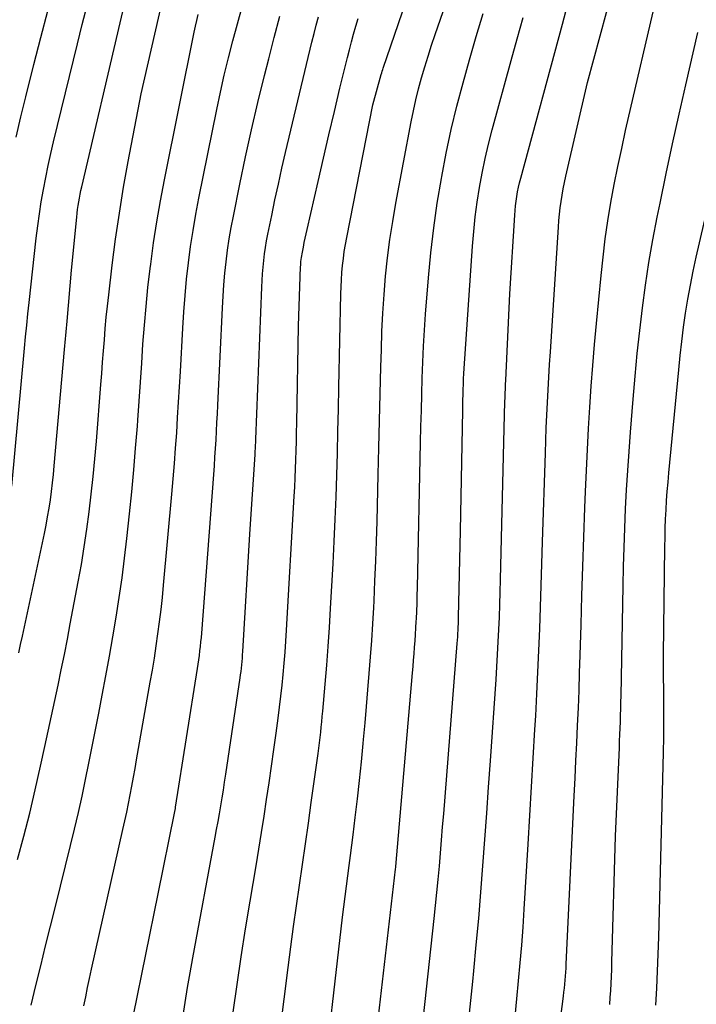
# Model space of a CAD drawing. Units: inches. Extents: x 2620211 to 2622626, y 1493822 to 1496402.
# Drawn here: x 2621452 to 2621500, y 1494149 to 1494219 of the extents above; entities that cross this region are included whole.
import ezdxf

# ---------------------------------------------------------------- set-up
doc = ezdxf.new("R2010")
doc.units = ezdxf.units.IN
doc.header["$MEASUREMENT"] = 0
doc.layers.add('Tile_2735_13_NW_contour_2ft', color=121, linetype='Continuous')

msp = doc.modelspace()

# ---------------------------------------------------------------- linework, layer by layer
at = {"layer": 'Tile_2735_13_NW_contour_2ft'}
for points in [[(2621473.798, 1494142.47, 8112), (2621475.293, 1494155.528, 8112), (2621475.379, 1494156.262, 8112), (2621475.468, 1494156.996, 8112), (2621475.562, 1494157.73, 8112), (2621475.659, 1494158.463, 8112), (2621475.757, 1494159.196, 8112), (2621475.853, 1494159.928, 8112), (2621475.946, 1494160.662, 8112), (2621476.037, 1494161.396, 8112), (2621476.19, 1494162.637, 8112), (2621476.345, 1494163.952, 8112), (2621476.492, 1494165.267, 8112), (2621476.629, 1494166.583, 8112), (2621476.757, 1494167.901, 8112), (2621476.784, 1494168.188, 8112), (2621476.891, 1494169.363, 8112), (2621476.995, 1494170.537, 8112), (2621477.095, 1494171.712, 8112), (2621477.192, 1494172.887, 8112), (2621477.281, 1494174.063, 8112), (2621477.364, 1494175.24, 8112), (2621477.438, 1494176.417, 8112), (2621477.504, 1494177.594, 8112), (2621477.528, 1494178.062, 8112), (2621477.596, 1494179.474, 8112), (2621477.657, 1494180.887, 8112), (2621477.706, 1494182.299, 8112), (2621477.748, 1494183.713, 8112), (2621477.833, 1494187.049, 8112), (2621477.882, 1494188.967, 8112), (2621477.929, 1494190.885, 8112), (2621477.976, 1494192.803, 8112), (2621478.023, 1494194.722, 8112), (2621478.051, 1494195.928, 8112), (2621478.096, 1494197.242, 8112), (2621478.159, 1494198.555, 8112), (2621478.249, 1494199.867, 8112), (2621478.356, 1494201.178, 8112), (2621478.496, 1494202.485, 8112), (2621478.66, 1494203.789, 8112), (2621478.861, 1494205.088, 8112), (2621479.086, 1494206.383, 8112), (2621480.175, 1494212.165, 8112), (2621480.335, 1494212.957, 8112), (2621480.509, 1494213.745, 8112), (2621480.704, 1494214.529, 8112), (2621480.913, 1494215.309, 8112), (2621481.14, 1494216.085, 8112), (2621481.375, 1494216.858, 8112), (2621481.623, 1494217.627, 8112), (2621481.881, 1494218.392, 8112), (2621484.983, 1494227.363, 8112)], [(2621470.59, 1494145.358, 8110), (2621471.417, 1494151.931, 8110), (2621471.607, 1494153.403, 8110), (2621471.803, 1494154.873, 8110), (2621472.009, 1494156.342, 8110), (2621472.221, 1494157.811, 8110), (2621472.435, 1494159.279, 8110), (2621472.647, 1494160.747, 8110), (2621472.854, 1494162.216, 8110), (2621473.059, 1494163.685, 8110), (2621473.542, 1494167.19, 8110), (2621473.592, 1494167.566, 8110), (2621473.641, 1494167.941, 8110), (2621473.687, 1494168.317, 8110), (2621473.731, 1494168.693, 8110), (2621473.772, 1494169.069, 8110), (2621473.811, 1494169.445, 8110), (2621473.847, 1494169.822, 8110), (2621473.882, 1494170.199, 8110), (2621474.05, 1494172.129, 8110), (2621474.16, 1494173.471, 8110), (2621474.262, 1494174.814, 8110), (2621474.351, 1494176.158, 8110), (2621474.432, 1494177.502, 8110), (2621474.61, 1494180.726, 8110), (2621474.69, 1494182.295, 8110), (2621474.763, 1494183.864, 8110), (2621474.823, 1494185.434, 8110), (2621474.876, 1494187.004, 8110), (2621474.921, 1494188.575, 8110), (2621474.962, 1494190.145, 8110), (2621474.998, 1494191.715, 8110), (2621475.031, 1494193.286, 8110), (2621475.163, 1494199.922, 8110), (2621475.179, 1494200.427, 8110), (2621475.204, 1494200.931, 8110), (2621475.241, 1494201.434, 8110), (2621475.288, 1494201.936, 8110), (2621475.347, 1494202.438, 8110), (2621475.415, 1494202.937, 8110), (2621475.497, 1494203.435, 8110), (2621475.588, 1494203.932, 8110), (2621477.45, 1494213.39, 8110), (2621478.044, 1494215.554, 8110), (2621478.076, 1494215.669, 8110), (2621478.111, 1494215.783, 8110), (2621478.147, 1494215.897, 8110), (2621478.185, 1494216.01, 8110), (2621480.373, 1494222.376, 8110)], [(2621487.569, 1494148.447, 8120), (2621487.702, 1494149.718, 8120), (2621487.827, 1494150.99, 8120), (2621487.94, 1494152.264, 8120), (2621488.046, 1494153.538, 8120), (2621488.138, 1494154.813, 8120), (2621488.222, 1494156.089, 8120), (2621488.505, 1494160.733, 8120), (2621488.628, 1494162.772, 8120), (2621488.749, 1494164.811, 8120), (2621488.868, 1494166.85, 8120), (2621488.985, 1494168.889, 8120), (2621489.041, 1494169.877, 8120), (2621489.124, 1494171.423, 8120), (2621489.201, 1494172.968, 8120), (2621489.268, 1494174.515, 8120), (2621489.328, 1494176.061, 8120), (2621489.383, 1494177.608, 8120), (2621489.436, 1494179.155, 8120), (2621489.486, 1494180.702, 8120), (2621489.535, 1494182.249, 8120), (2621489.728, 1494188.572, 8120), (2621489.758, 1494189.476, 8120), (2621489.793, 1494190.379, 8120), (2621489.832, 1494191.282, 8120), (2621489.876, 1494192.185, 8120), (2621489.923, 1494193.087, 8120), (2621489.974, 1494193.989, 8120), (2621490.027, 1494194.891, 8120), (2621490.083, 1494195.794, 8120), (2621490.653, 1494204.683, 8120), (2621490.688, 1494205.139, 8120), (2621490.73, 1494205.594, 8120), (2621490.784, 1494206.047, 8120), (2621490.846, 1494206.501, 8120), (2621490.919, 1494206.952, 8120), (2621490.998, 1494207.402, 8120), (2621491.089, 1494207.851, 8120), (2621491.186, 1494208.297, 8120), (2621492.72, 1494214.98, 8120), (2621494.521, 1494221.657, 8120)], [(2621489.8, 1494140.52, 8122), (2621491.018, 1494149.9, 8122), (2621491.053, 1494150.182, 8122), (2621491.086, 1494150.465, 8122), (2621491.114, 1494150.748, 8122), (2621491.14, 1494151.032, 8122), (2621491.162, 1494151.316, 8122), (2621491.183, 1494151.6, 8122), (2621491.2, 1494151.884, 8122), (2621491.215, 1494152.168, 8122), (2621491.79, 1494164.177, 8122), (2621491.85, 1494165.427, 8122), (2621491.908, 1494166.678, 8122), (2621491.966, 1494167.928, 8122), (2621492.023, 1494169.179, 8122), (2621492.076, 1494170.429, 8122), (2621492.125, 1494171.68, 8122), (2621492.168, 1494172.931, 8122), (2621492.205, 1494174.182, 8122), (2621492.265, 1494176.343, 8122), (2621492.325, 1494178.428, 8122), (2621492.39, 1494180.512, 8122), (2621492.462, 1494182.596, 8122), (2621492.538, 1494184.68, 8122), (2621492.582, 1494185.852, 8122), (2621492.646, 1494187.35, 8122), (2621492.717, 1494188.847, 8122), (2621492.8, 1494190.344, 8122), (2621492.892, 1494191.841, 8122), (2621492.996, 1494193.337, 8122), (2621493.109, 1494194.832, 8122), (2621493.235, 1494196.325, 8122), (2621493.37, 1494197.818, 8122), (2621493.694, 1494201.239, 8122), (2621493.834, 1494202.541, 8122), (2621493.994, 1494203.839, 8122), (2621494.187, 1494205.134, 8122), (2621494.4, 1494206.425, 8122), (2621494.638, 1494207.713, 8122), (2621494.89, 1494208.998, 8122), (2621495.161, 1494210.278, 8122), (2621495.445, 1494211.556, 8122), (2621497.728, 1494221.462, 8122)], [(2621452.157, 1494159.634, 8098), (2621452.593, 1494161.287, 8098), (2621453.013, 1494162.944, 8098), (2621453.408, 1494164.606, 8098), (2621453.787, 1494166.273, 8098), (2621454.096, 1494167.682, 8098), (2621454.334, 1494168.773, 8098), (2621454.57, 1494169.864, 8098), (2621454.803, 1494170.956, 8098), (2621455.034, 1494172.048, 8098), (2621455.261, 1494173.141, 8098), (2621455.482, 1494174.235, 8098), (2621455.697, 1494175.33, 8098), (2621455.907, 1494176.427, 8098), (2621456.469, 1494179.413, 8098), (2621456.692, 1494180.658, 8098), (2621456.898, 1494181.905, 8098), (2621457.082, 1494183.156, 8098), (2621457.249, 1494184.409, 8098), (2621457.397, 1494185.665, 8098), (2621457.534, 1494186.922, 8098), (2621457.654, 1494188.181, 8098), (2621457.762, 1494189.441, 8098), (2621458.082, 1494193.456, 8098), (2621458.146, 1494194.256, 8098), (2621458.209, 1494195.057, 8098), (2621458.271, 1494195.857, 8098), (2621458.332, 1494196.657, 8098), (2621458.398, 1494197.457, 8098), (2621458.471, 1494198.256, 8098), (2621458.554, 1494199.055, 8098), (2621458.643, 1494199.853, 8098), (2621458.894, 1494201.973, 8098), (2621459.133, 1494203.828, 8098), (2621459.398, 1494205.678, 8098), (2621459.703, 1494207.523, 8098), (2621460.034, 1494209.363, 8098), (2621460.95, 1494214.16, 8098), (2621462.452, 1494220.697, 8098)], [(2621451.754, 1494186.229, 8094), (2621452.649, 1494196.062, 8094), (2621452.725, 1494196.872, 8094), (2621452.804, 1494197.683, 8094), (2621452.888, 1494198.492, 8094), (2621452.975, 1494199.302, 8094), (2621453.481, 1494203.892, 8094), (2621453.587, 1494204.758, 8094), (2621453.704, 1494205.623, 8094), (2621453.841, 1494206.485, 8094), (2621453.99, 1494207.345, 8094), (2621454.156, 1494208.202, 8094), (2621454.33, 1494209.057, 8094), (2621454.519, 1494209.91, 8094), (2621454.718, 1494210.76, 8094), (2621456.407, 1494217.743, 8094), (2621456.747, 1494219.108, 8094), (2621457.099, 1494220.469, 8094)], [(2621452.056, 1494211.087, 8092), (2621452.391, 1494212.523, 8092), (2621452.74, 1494213.957, 8092), (2621453.316, 1494216.257, 8092), (2621453.808, 1494218.173, 8092), (2621454.315, 1494220.085, 8092)], [(2621452.239, 1494174.36, 8096), (2621452.367, 1494174.948, 8096), (2621452.494, 1494175.536, 8096), (2621454.058, 1494182.855, 8096), (2621454.179, 1494183.452, 8096), (2621454.292, 1494184.05, 8096), (2621454.393, 1494184.65, 8096), (2621454.485, 1494185.252, 8096), (2621454.566, 1494185.856, 8096), (2621454.641, 1494186.46, 8096), (2621454.706, 1494187.065, 8096), (2621454.764, 1494187.671, 8096), (2621455.496, 1494195.963, 8096), (2621455.518, 1494196.214, 8096), (2621455.54, 1494196.466, 8096), (2621455.562, 1494196.718, 8096), (2621455.584, 1494196.969, 8096), (2621455.605, 1494197.221, 8096), (2621455.627, 1494197.473, 8096), (2621455.649, 1494197.725, 8096), (2621455.671, 1494197.976, 8096), (2621455.99, 1494201.6, 8096), (2621456.359, 1494205.391, 8096), (2621456.389, 1494205.665, 8096), (2621456.423, 1494205.937, 8096), (2621456.463, 1494206.209, 8096), (2621456.507, 1494206.48, 8096), (2621456.557, 1494206.75, 8096), (2621456.61, 1494207.019, 8096), (2621456.667, 1494207.288, 8096), (2621456.727, 1494207.556, 8096), (2621459.456, 1494219.224, 8096), (2621459.653, 1494220.038, 8096)], [(2621456.87, 1494149.205, 8102), (2621457.004, 1494149.86, 8102), (2621457.14, 1494150.513, 8102), (2621457.281, 1494151.166, 8102), (2621457.425, 1494151.819, 8102), (2621459.656, 1494161.769, 8102), (2621459.791, 1494162.386, 8102), (2621459.923, 1494163.005, 8102), (2621460.049, 1494163.624, 8102), (2621460.171, 1494164.244, 8102), (2621460.288, 1494164.865, 8102), (2621460.405, 1494165.487, 8102), (2621460.517, 1494166.109, 8102), (2621460.628, 1494166.732, 8102), (2621461.602, 1494172.265, 8102), (2621461.749, 1494173.125, 8102), (2621461.89, 1494173.985, 8102), (2621462.022, 1494174.847, 8102), (2621462.149, 1494175.71, 8102), (2621462.264, 1494176.574, 8102), (2621462.371, 1494177.439, 8102), (2621462.465, 1494178.305, 8102), (2621462.551, 1494179.173, 8102), (2621463.139, 1494185.658, 8102), (2621463.234, 1494186.748, 8102), (2621463.323, 1494187.837, 8102), (2621463.404, 1494188.927, 8102), (2621463.479, 1494190.018, 8102), (2621463.548, 1494191.109, 8102), (2621463.615, 1494192.2, 8102), (2621463.679, 1494193.292, 8102), (2621463.741, 1494194.383, 8102), (2621463.911, 1494197.473, 8102), (2621463.986, 1494198.64, 8102), (2621464.077, 1494199.806, 8102), (2621464.19, 1494200.97, 8102), (2621464.317, 1494202.132, 8102), (2621464.47, 1494203.292, 8102), (2621464.642, 1494204.448, 8102), (2621464.842, 1494205.6, 8102), (2621465.061, 1494206.749, 8102), (2621466.339, 1494213.049, 8102), (2621466.599, 1494214.278, 8102), (2621466.872, 1494215.503, 8102), (2621467.166, 1494216.724, 8102), (2621467.473, 1494217.942, 8102), (2621467.8, 1494219.154, 8102), (2621468.14, 1494220.363, 8102)], [(2621477.285, 1494143.508, 8114), (2621479.07, 1494158.95, 8114), (2621479.08, 1494159.089, 8114), (2621479.084, 1494159.104, 8114), (2621479.085, 1494159.135, 8114), (2621480.268, 1494172.921, 8114), (2621480.307, 1494173.378, 8114), (2621480.345, 1494173.836, 8114), (2621480.382, 1494174.293, 8114), (2621480.418, 1494174.751, 8114), (2621480.452, 1494175.209, 8114), (2621480.483, 1494175.667, 8114), (2621480.51, 1494176.125, 8114), (2621480.534, 1494176.583, 8114), (2621480.544, 1494176.772, 8114), (2621480.569, 1494177.325, 8114), (2621480.59, 1494177.878, 8114), (2621480.608, 1494178.431, 8114), (2621480.622, 1494178.985, 8114), (2621480.845, 1494189.337, 8114), (2621480.871, 1494190.482, 8114), (2621480.898, 1494191.626, 8114), (2621480.927, 1494192.771, 8114), (2621480.958, 1494193.915, 8114), (2621480.998, 1494195.059, 8114), (2621481.051, 1494196.202, 8114), (2621481.121, 1494197.344, 8114), (2621481.204, 1494198.486, 8114), (2621481.411, 1494201.071, 8114), (2621481.579, 1494202.845, 8114), (2621481.782, 1494204.615, 8114), (2621482.035, 1494206.378, 8114), (2621482.323, 1494208.137, 8114), (2621482.347, 1494208.272, 8114), (2621482.672, 1494209.954, 8114), (2621483.028, 1494211.629, 8114), (2621483.432, 1494213.294, 8114), (2621483.867, 1494214.951, 8114), (2621484.334, 1494216.601, 8114), (2621484.81, 1494218.248, 8114), (2621485.301, 1494219.89, 8114)], [(2621484.321, 1494148.683, 8118), (2621484.553, 1494150.933, 8118), (2621484.631, 1494151.698, 8118), (2621484.812, 1494153.566, 8118), (2621484.984, 1494155.436, 8118), (2621485.14, 1494157.306, 8118), (2621485.286, 1494159.178, 8118), (2621485.423, 1494161.051, 8118), (2621485.558, 1494162.923, 8118), (2621485.689, 1494164.796, 8118), (2621485.819, 1494166.669, 8118), (2621486.215, 1494172.463, 8118), (2621486.273, 1494173.351, 8118), (2621486.326, 1494174.239, 8118), (2621486.373, 1494175.128, 8118), (2621486.416, 1494176.016, 8118), (2621486.452, 1494176.905, 8118), (2621486.485, 1494177.795, 8118), (2621486.512, 1494178.684, 8118), (2621486.536, 1494179.573, 8118), (2621486.817, 1494191.318, 8118), (2621486.825, 1494191.624, 8118), (2621486.834, 1494191.93, 8118), (2621486.844, 1494192.236, 8118), (2621486.855, 1494192.543, 8118), (2621486.868, 1494192.848, 8118), (2621486.88, 1494193.154, 8118), (2621486.894, 1494193.46, 8118), (2621486.907, 1494193.766, 8118), (2621487.19, 1494199.93, 8118), (2621487.543, 1494205.534, 8118), (2621487.569, 1494205.866, 8118), (2621487.602, 1494206.198, 8118), (2621487.645, 1494206.529, 8118), (2621487.694, 1494206.859, 8118), (2621487.754, 1494207.188, 8118), (2621487.82, 1494207.515, 8118), (2621487.896, 1494207.84, 8118), (2621487.978, 1494208.163, 8118), (2621490.945, 1494219.122, 8118), (2621491.194, 1494220.036, 8118)], [(2621453.122, 1494149.262, 8100), (2621453.451, 1494150.669, 8100), (2621453.8, 1494152.071, 8100), (2621454.148, 1494153.474, 8100), (2621454.496, 1494154.876, 8100), (2621454.844, 1494156.279, 8100), (2621455.923, 1494160.63, 8100), (2621456.206, 1494161.801, 8100), (2621456.479, 1494162.973, 8100), (2621456.739, 1494164.149, 8100), (2621456.99, 1494165.327, 8100), (2621457.231, 1494166.507, 8100), (2621457.469, 1494167.688, 8100), (2621457.702, 1494168.869, 8100), (2621457.933, 1494170.051, 8100), (2621458.179, 1494171.328, 8100), (2621458.441, 1494172.718, 8100), (2621458.696, 1494174.111, 8100), (2621458.939, 1494175.505, 8100), (2621459.174, 1494176.9, 8100), (2621459.392, 1494178.299, 8100), (2621459.594, 1494179.699, 8100), (2621459.772, 1494181.102, 8100), (2621459.934, 1494182.508, 8100), (2621460.121, 1494184.26, 8100), (2621460.28, 1494185.82, 8100), (2621460.427, 1494187.381, 8100), (2621460.559, 1494188.943, 8100), (2621460.68, 1494190.506, 8100), (2621460.711, 1494190.933, 8100), (2621460.807, 1494192.283, 8100), (2621460.901, 1494193.634, 8100), (2621460.992, 1494194.984, 8100), (2621461.081, 1494196.335, 8100), (2621461.18, 1494197.684, 8100), (2621461.296, 1494199.032, 8100), (2621461.435, 1494200.378, 8100), (2621461.59, 1494201.722, 8100), (2621461.63, 1494202.049, 8100), (2621461.834, 1494203.553, 8100), (2621462.061, 1494205.053, 8100), (2621462.322, 1494206.548, 8100), (2621462.606, 1494208.039, 8100), (2621464.732, 1494218.562, 8100), (2621464.821, 1494218.98, 8100), (2621464.914, 1494219.397, 8100), (2621465.017, 1494219.813, 8100)], [(2621460.401, 1494148.541, 8104), (2621462.15, 1494157.18, 8104), (2621463.322, 1494162.928, 8104), (2621463.333, 1494162.983, 8104), (2621463.343, 1494163.037, 8104), (2621463.354, 1494163.091, 8104), (2621463.364, 1494163.145, 8104), (2621463.374, 1494163.2, 8104), (2621463.384, 1494163.254, 8104), (2621463.393, 1494163.309, 8104), (2621463.402, 1494163.364, 8104), (2621464.963, 1494173.229, 8104), (2621465.011, 1494173.545, 8104), (2621465.057, 1494173.861, 8104), (2621465.099, 1494174.176, 8104), (2621465.139, 1494174.493, 8104), (2621465.176, 1494174.81, 8104), (2621465.209, 1494175.127, 8104), (2621465.238, 1494175.445, 8104), (2621465.264, 1494175.763, 8104), (2621466.118, 1494187.061, 8104), (2621466.163, 1494187.677, 8104), (2621466.205, 1494188.293, 8104), (2621466.244, 1494188.909, 8104), (2621466.281, 1494189.525, 8104), (2621466.316, 1494190.142, 8104), (2621466.349, 1494190.758, 8104), (2621466.38, 1494191.375, 8104), (2621466.41, 1494191.992, 8104), (2621466.735, 1494198.935, 8104), (2621466.781, 1494199.756, 8104), (2621466.839, 1494200.576, 8104), (2621466.913, 1494201.396, 8104), (2621466.999, 1494202.213, 8104), (2621467.103, 1494203.029, 8104), (2621467.221, 1494203.843, 8104), (2621467.361, 1494204.653, 8104), (2621467.515, 1494205.461, 8104), (2621467.98, 1494207.737, 8104), (2621468.389, 1494209.679, 8104), (2621468.816, 1494211.617, 8104), (2621469.267, 1494213.549, 8104), (2621469.736, 1494215.478, 8104), (2621470.033, 1494216.668, 8104), (2621470.426, 1494218.186, 8104), (2621470.835, 1494219.698, 8104)], [(2621463.919, 1494148.386, 8106), (2621464.085, 1494149.449, 8106), (2621464.258, 1494150.511, 8106), (2621464.442, 1494151.572, 8106), (2621464.633, 1494152.631, 8106), (2621466.224, 1494161.215, 8106), (2621466.326, 1494161.775, 8106), (2621466.427, 1494162.336, 8106), (2621466.525, 1494162.897, 8106), (2621466.62, 1494163.458, 8106), (2621466.713, 1494164.02, 8106), (2621466.803, 1494164.583, 8106), (2621466.891, 1494165.145, 8106), (2621466.976, 1494165.709, 8106), (2621467.996, 1494172.565, 8106), (2621468.029, 1494172.799, 8106), (2621468.06, 1494173.032, 8106), (2621468.088, 1494173.267, 8106), (2621468.113, 1494173.501, 8106), (2621468.136, 1494173.736, 8106), (2621468.156, 1494173.971, 8106), (2621468.174, 1494174.206, 8106), (2621468.189, 1494174.441, 8106), (2621468.68, 1494182.8, 8106), (2621469.059, 1494188.47, 8106), (2621469.068, 1494188.609, 8106), (2621469.076, 1494188.748, 8106), (2621469.085, 1494188.887, 8106), (2621469.092, 1494189.026, 8106), (2621469.099, 1494189.165, 8106), (2621469.106, 1494189.304, 8106), (2621469.112, 1494189.443, 8106), (2621469.117, 1494189.582, 8106), (2621469.532, 1494200.391, 8106), (2621469.555, 1494200.867, 8106), (2621469.586, 1494201.343, 8106), (2621469.627, 1494201.818, 8106), (2621469.675, 1494202.293, 8106), (2621469.734, 1494202.766, 8106), (2621469.802, 1494203.237, 8106), (2621469.883, 1494203.707, 8106), (2621469.972, 1494204.175, 8106), (2621470.243, 1494205.496, 8106), (2621470.479, 1494206.622, 8106), (2621470.722, 1494207.747, 8106), (2621470.976, 1494208.869, 8106), (2621471.237, 1494209.99, 8106), (2621473.106, 1494217.85, 8106), (2621473.256, 1494218.458, 8106), (2621473.412, 1494219.064, 8106), (2621473.58, 1494219.667, 8106)], [(2621467.506, 1494148.76, 8108), (2621467.787, 1494150.737, 8108), (2621468.079, 1494152.712, 8108), (2621468.387, 1494154.685, 8108), (2621468.706, 1494156.656, 8108), (2621469.127, 1494159.188, 8108), (2621469.321, 1494160.367, 8108), (2621469.512, 1494161.548, 8108), (2621469.7, 1494162.728, 8108), (2621469.884, 1494163.909, 8108), (2621470.063, 1494165.091, 8108), (2621470.237, 1494166.274, 8108), (2621470.403, 1494167.458, 8108), (2621470.564, 1494168.642, 8108), (2621470.704, 1494169.696, 8108), (2621470.803, 1494170.477, 8108), (2621470.898, 1494171.258, 8108), (2621470.983, 1494172.041, 8108), (2621471.063, 1494172.823, 8108), (2621471.134, 1494173.607, 8108), (2621471.199, 1494174.392, 8108), (2621471.255, 1494175.177, 8108), (2621471.304, 1494175.962, 8108), (2621471.848, 1494185.512, 8108), (2621471.883, 1494186.161, 8108), (2621471.914, 1494186.809, 8108), (2621471.942, 1494187.458, 8108), (2621471.966, 1494188.107, 8108), (2621471.986, 1494188.756, 8108), (2621472.004, 1494189.405, 8108), (2621472.019, 1494190.054, 8108), (2621472.031, 1494190.703, 8108), (2621472.15, 1494197.65, 8108), (2621472.304, 1494201.842, 8108), (2621472.31, 1494201.974, 8108), (2621472.319, 1494202.106, 8108), (2621472.33, 1494202.238, 8108), (2621472.343, 1494202.37, 8108), (2621472.36, 1494202.502, 8108), (2621472.379, 1494202.632, 8108), (2621472.402, 1494202.763, 8108), (2621472.426, 1494202.893, 8108), (2621472.502, 1494203.26, 8108), (2621472.567, 1494203.572, 8108), (2621472.633, 1494203.885, 8108), (2621472.702, 1494204.197, 8108), (2621472.772, 1494204.509, 8108), (2621473.551, 1494207.935, 8108), (2621473.933, 1494209.594, 8108), (2621474.318, 1494211.253, 8108), (2621474.71, 1494212.91, 8108), (2621475.106, 1494214.566, 8108), (2621475.633, 1494216.749, 8108), (2621475.774, 1494217.311, 8108), (2621475.921, 1494217.872, 8108), (2621476.077, 1494218.43, 8108), (2621476.24, 1494218.986, 8108), (2621476.41, 1494219.54, 8108)], [(2621480.94, 1494147.335, 8116), (2621481.817, 1494155.428, 8116), (2621481.915, 1494156.359, 8116), (2621482.008, 1494157.29, 8116), (2621482.096, 1494158.221, 8116), (2621482.18, 1494159.154, 8116), (2621482.26, 1494160.086, 8116), (2621482.339, 1494161.018, 8116), (2621482.415, 1494161.95, 8116), (2621482.491, 1494162.883, 8116), (2621483.458, 1494175.023, 8116), (2621483.476, 1494175.258, 8116), (2621483.492, 1494175.492, 8116), (2621483.507, 1494175.727, 8116), (2621483.52, 1494175.962, 8116), (2621483.531, 1494176.196, 8116), (2621483.54, 1494176.431, 8116), (2621483.548, 1494176.667, 8116), (2621483.553, 1494176.902, 8116), (2621483.68, 1494183.05, 8116), (2621483.841, 1494191.615, 8116), (2621483.849, 1494191.991, 8116), (2621483.858, 1494192.366, 8116), (2621483.869, 1494192.742, 8116), (2621483.88, 1494193.117, 8116), (2621483.895, 1494193.492, 8116), (2621483.911, 1494193.868, 8116), (2621483.932, 1494194.243, 8116), (2621483.956, 1494194.617, 8116), (2621484.548, 1494203.33, 8116), (2621484.635, 1494204.377, 8116), (2621484.742, 1494205.421, 8116), (2621484.881, 1494206.461, 8116), (2621485.041, 1494207.499, 8116), (2621485.231, 1494208.531, 8116), (2621485.442, 1494209.56, 8116), (2621485.683, 1494210.581, 8116), (2621485.945, 1494211.598, 8116), (2621487.3, 1494216.547, 8116), (2621487.724, 1494218.08, 8116), (2621488.153, 1494219.61, 8116)], [(2621494.307, 1494149.306, 8124), (2621494.344, 1494149.807, 8124), (2621494.378, 1494150.307, 8124), (2621494.408, 1494150.808, 8124), (2621494.434, 1494151.309, 8124), (2621494.454, 1494151.81, 8124), (2621494.471, 1494152.311, 8124), (2621494.72, 1494161.29, 8124), (2621494.998, 1494167.607, 8124), (2621495.017, 1494168.068, 8124), (2621495.036, 1494168.528, 8124), (2621495.054, 1494168.989, 8124), (2621495.07, 1494169.449, 8124), (2621495.085, 1494169.91, 8124), (2621495.099, 1494170.371, 8124), (2621495.11, 1494170.832, 8124), (2621495.12, 1494171.293, 8124), (2621495.267, 1494179.133, 8124), (2621495.298, 1494180.501, 8124), (2621495.336, 1494181.869, 8124), (2621495.386, 1494183.237, 8124), (2621495.443, 1494184.605, 8124), (2621495.512, 1494185.972, 8124), (2621495.591, 1494187.338, 8124), (2621495.684, 1494188.704, 8124), (2621495.786, 1494190.069, 8124), (2621495.975, 1494192.426, 8124), (2621496.115, 1494194.054, 8124), (2621496.27, 1494195.681, 8124), (2621496.445, 1494197.306, 8124), (2621496.633, 1494198.929, 8124), (2621496.852, 1494200.549, 8124), (2621497.096, 1494202.164, 8124), (2621497.379, 1494203.772, 8124), (2621497.689, 1494205.377, 8124), (2621497.898, 1494206.395, 8124), (2621498.338, 1494208.503, 8124), (2621498.79, 1494210.609, 8124), (2621499.256, 1494212.712, 8124), (2621499.734, 1494214.813, 8124), (2621500.594, 1494218.538, 8124)], [(2621497.601, 1494149.265, 8126), (2621497.662, 1494150.474, 8126), (2621497.717, 1494151.684, 8126), (2621497.76, 1494152.894, 8126), (2621497.797, 1494154.105, 8126), (2621498.138, 1494167.256, 8126), (2621498.147, 1494167.617, 8126), (2621498.154, 1494167.98, 8126), (2621498.16, 1494168.342, 8126), (2621498.164, 1494168.704, 8126), (2621498.166, 1494169.066, 8126), (2621498.167, 1494169.428, 8126), (2621498.167, 1494169.79, 8126), (2621498.164, 1494170.152, 8126), (2621498.13, 1494174.22, 8126), (2621498.233, 1494181.908, 8126), (2621498.246, 1494182.566, 8126), (2621498.264, 1494183.224, 8126), (2621498.291, 1494183.882, 8126), (2621498.322, 1494184.54, 8126), (2621498.362, 1494185.197, 8126), (2621498.407, 1494185.853, 8126), (2621498.46, 1494186.509, 8126), (2621498.519, 1494187.165, 8126), (2621499.221, 1494194.523, 8126), (2621499.326, 1494195.533, 8126), (2621499.441, 1494196.541, 8126), (2621499.571, 1494197.547, 8126), (2621499.713, 1494198.553, 8126), (2621499.874, 1494199.555, 8126), (2621500.05, 1494200.553, 8126), (2621500.251, 1494201.548, 8126), (2621500.467, 1494202.54, 8126), (2621501.926, 1494208.873, 8126)]]:
    msp.add_polyline3d(points, dxfattribs=at)

doc.saveas('drawing.dxf')
